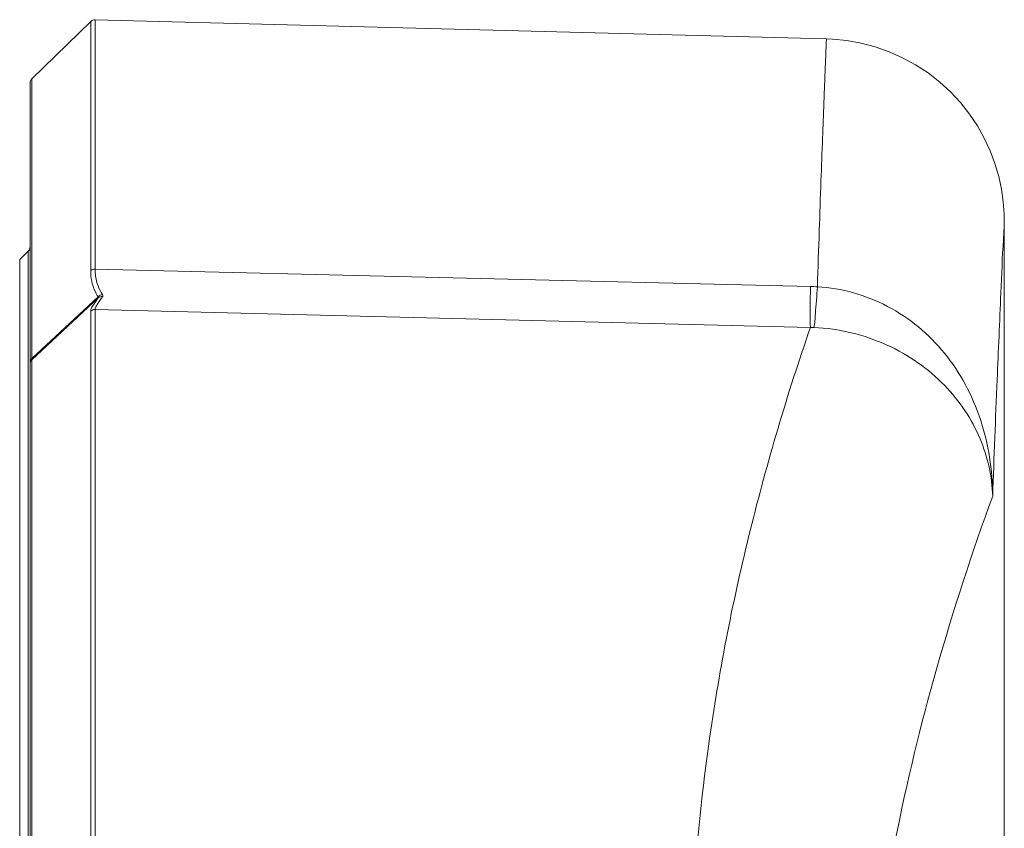
# Model space of a CAD drawing. Units: inches. Extents: x -74 to 1139, y -14 to 845.
# Drawn here: x 1062 to 1070, y 658 to 665 of the extents above; entities that cross this region are included whole.
import ezdxf

# ---------------------------------------------------------------- set-up
doc = ezdxf.new("R2010")
doc.units = ezdxf.units.IN
doc.header["$MEASUREMENT"] = 0
doc.layers.get('0').update_dxf_attribs({"lineweight": 18})

msp = doc.modelspace()

# ---------------------------------------------------------------- linework, layer by layer
at = {"lineweight": 18}
for p, q in [((1061.9749, 664.5816), (1062.4578, 665.0521)), ((1062.4578, 663.0064), (1062.4578, 665.0521)), ((1062.494, 665.0662), (1062.494, 663.0173)), ((1062.494, 665.0662), (1068.498, 664.909)), ((1061.9598, 647.6146), (1061.9598, 664.5458)), ((1061.9749, 664.5816), (1061.9749, 662.2822)), ((1069.9598, 658.1988), (1069.9598, 663.4094)), ((1061.8744, 663.0949), (1061.9451, 663.1656)), ((1061.9451, 648.9949), (1061.9451, 663.1656)), ((1061.8744, 663.0949), (1061.8744, 649.0656)), ((1062.494, 663.0173), (1068.3677, 662.8742)), ((1061.9749, 662.2822), (1062.5193, 662.7899)), ((1062.5197, 662.7813), (1061.9749, 662.2727)), ((1062.4939, 662.6862), (1062.4939, 649.4705)), ((1068.3677, 662.5387), (1062.4939, 662.6862)), ((1062.4577, 649.4846), (1062.4577, 662.6721)), ((1061.9749, 662.2727), (1061.9749, 662.2569)), ((1061.9749, 662.2569), (1061.9749, 662.1916)), ((1061.9749, 662.1916), (1061.9749, 661.0833)), ((1061.9749, 661.0833), (1061.9749, 660.9512)), ((1061.9749, 660.9512), (1061.9749, 660.252)), ((1061.9749, 660.252), (1061.9749, 660.1054)), ((1061.9749, 660.1054), (1061.9749, 652.0503))]:
    msp.add_line(p, q, dxfattribs=at)
msp.add_lwpolyline([(1069.9598, 663.4095), (1069.9585, 663.4702), (1069.9511, 663.5709), (1069.9363, 663.6738), (1069.9137, 663.7785), (1069.8827, 663.884), (1069.8432, 663.9891), (1069.7952, 664.0926), (1069.7384, 664.1937), (1069.6731, 664.2914), (1069.5995, 664.3847), (1069.518, 664.4726), (1069.429, 664.5543), (1069.3334, 664.6288), (1069.2318, 664.6955), (1069.125, 664.7539), (1069.0141, 664.8033), (1068.9, 664.8434), (1068.7836, 664.8741), (1068.6658, 664.8953), (1068.548, 664.9069), (1068.499, 664.909)], dxfattribs=at)
for centre, radius, start, end in [((1062.4926, 665.0162), 0.05, 88.5, 134.24994), ((1062.0098, 664.5458), 0.05, 134.24994, 180), ((1061.9098, 663.2009), 0.05, 314.99998, 0), ((1068.2957, 659.8921), 2.9829, 87.51445, 88.61726), ((1068.3458, 661.4226), 1.1163, 87.40016, 88.87856)]:
    msp.add_arc(centre, radius, start, end, dxfattribs=at)
for points, knots in [([(1068.425, 662.8722), (1068.4299, 663.0264), (1068.4394, 663.3166), (1068.4536, 663.7237), (1068.4663, 664.0736), (1068.476, 664.328), (1068.4827, 664.5009), (1068.4869, 664.6071), (1068.4904, 664.6973), (1068.4935, 664.7714), (1068.4956, 664.8289), (1068.4976, 664.8671), (1068.4979, 664.8887), (1068.4993, 664.8998), (1068.4979, 664.9047), (1068.4997, 664.9089), (1068.499, 664.909)], [0, 0, 0, 0, 0.227018, 0.427473, 0.599645, 0.742304, 0.802232, 0.854408, 0.898724, 0.93509, 0.963449, 0.983748, 0.990858, 0.995937, 0.998984, 1, 1, 1, 1]), ([(1069.8645, 661.153), (1069.8755, 661.4718), (1069.8959, 662.028), (1069.9285, 662.7303), (1069.9454, 663.1638), (1069.9587, 663.3597), (1069.9598, 663.4095)], [0, 0, 0, 0, 0.423672, 0.739389, 0.933803, 1, 1, 1, 1]), ([(1062.5193, 662.7899), (1062.5092, 662.8041), (1062.4708, 662.8698), (1062.4578, 662.9481), (1062.4578, 663.0064)], [0, 0, 0, 0, 0.229452, 1, 1, 1, 1]), ([(1062.494, 663.0173), (1062.494, 662.997), (1062.4982, 662.924), (1062.5242, 662.8513), (1062.5556, 662.8087)], [0, 0, 0, 0, 0.277372, 1, 1, 1, 1]), ([(1068.3677, 662.5387), (1068.3652, 662.5757), (1068.3665, 662.6877), (1068.3667, 662.7994), (1068.3677, 662.8742)], [0, 0, 0, 0, 0.331946, 1, 1, 1, 1]), ([(1068.3964, 662.5377), (1068.4032, 662.5743), (1068.4109, 662.6863), (1068.4201, 662.7977), (1068.4251, 662.8722)], [0, 0, 0, 0, 0.332466, 1, 1, 1, 1]), ([(1069.8645, 661.153), (1069.8629, 661.3655), (1069.8, 661.7875), (1069.5022, 662.3472), (1069.0246, 662.748), (1068.6241, 662.861), (1068.425, 662.8722)], [0, 0, 0, 0, 0.259216, 0.510629, 0.756773, 1, 1, 1, 1]), ([(1062.4577, 662.6721), (1062.4577, 662.6867), (1062.4806, 662.7254), (1062.5033, 662.7593), (1062.5197, 662.7813)], [0, 0, 0, 0, 0.34781, 1, 1, 1, 1]), ([(1062.5559, 662.7918), (1062.5396, 662.7705), (1062.517, 662.7378), (1062.494, 662.7004), (1062.4939, 662.6862)], [0, 0, 0, 0, 0.653254, 1, 1, 1, 1]), ([(1062.5197, 662.7813), (1062.5208, 662.7827), (1062.5245, 662.7864), (1062.5193, 662.7883), (1062.5176, 662.7883)], [0, 0, 0, 0, 0.50226, 1, 1, 1, 1]), ([(1068.3677, 649.618), (1068.178, 650.1649), (1067.8473, 651.2707), (1067.5391, 652.8312), (1067.3741, 654.4351), (1067.3515, 656.0746), (1067.3741, 657.7144), (1067.5391, 659.3194), (1067.8474, 660.8823), (1068.1783, 661.9901), (1068.3677, 662.5387)], [0, 0, 0, 0, 0.132121, 0.263016, 0.362438, 0.499715, 0.637019, 0.736505, 0.867553, 1, 1, 1, 1]), ([(1069.8645, 661.153), (1069.8592, 661.3135), (1069.7841, 661.6495), (1069.4823, 662.0972), (1069.0014, 662.433), (1068.6023, 662.5283), (1068.3964, 662.5377)], [0, 0, 0, 0, 0.218689, 0.456906, 0.719291, 1, 1, 1, 1]), ([(1061.9749, 662.2822), (1061.9744, 662.2798), (1061.9733, 662.2777), (1061.974, 662.2725), (1061.975, 662.275), (1061.9754, 662.2757)], [0, 0, 0, 0, 0.661544, 0.775579, 1, 1, 1, 1]), ([(1069.8645, 661.153), (1069.6948, 660.6879), (1069.3898, 659.7542), (1069.0753, 658.4582), (1068.8752, 657.2333), (1068.7735, 656.0749), (1068.8752, 654.9169), (1069.0753, 653.693), (1069.3897, 652.3994), (1069.6944, 651.4677), (1069.8645, 651.0043)], [0, 0, 0, 0, 0.142691, 0.282836, 0.383865, 0.50035, 0.616811, 0.717757, 0.857711, 1, 1, 1, 1])]:
    msp.add_open_spline(points, degree=3, knots=knots, dxfattribs=at)
for points in [[(1062.494, 663.0173), (1062.4814, 663.0176), (1062.4678, 663.014), (1062.4578, 663.0064)], [(1062.5193, 662.7899), (1062.5283, 662.8002), (1062.542, 662.8075), (1062.5555, 662.8088)], [(1062.5559, 662.7918), (1062.5435, 662.7934), (1062.529, 662.7897), (1062.5197, 662.7813)], [(1062.5556, 662.8087), (1062.559, 662.8041), (1062.5594, 662.7962), (1062.5559, 662.7918)], [(1062.4577, 662.6721), (1062.467, 662.6811), (1062.481, 662.6865), (1062.4939, 662.6862)], [(1061.9598, 662.2561), (1061.9598, 662.2662), (1061.9667, 662.2764), (1061.9749, 662.2822)], [(1061.9749, 662.2727), (1061.9656, 662.2638), (1061.9598, 662.25), (1061.9598, 662.2371)]]:
    msp.add_open_spline(points, degree=3, dxfattribs=at)

doc.saveas('drawing.dxf')
